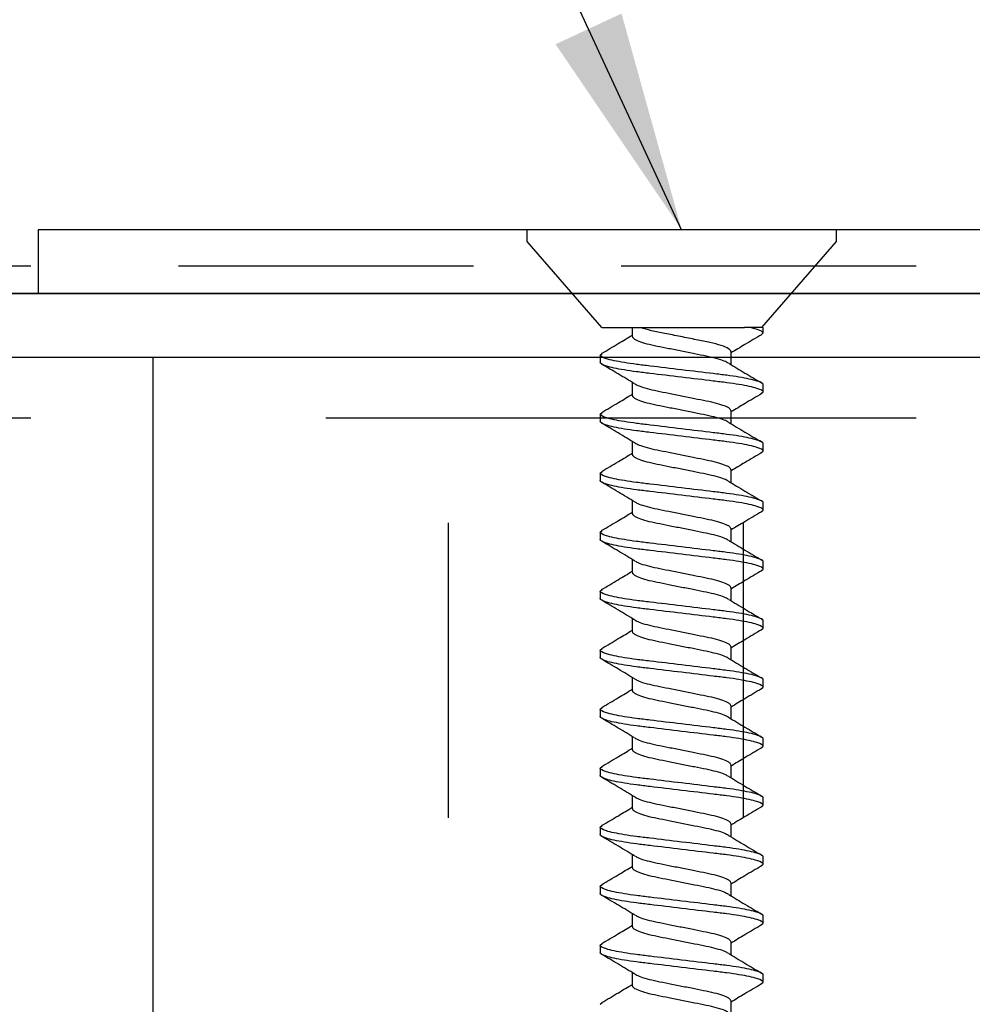
# Model space of a CAD drawing. Extents: x 2 to 27.5, y 2 to 35.
# Drawn here: x 12.5 to 13.3, y 18.5 to 19.3 of the extents above; entities that cross this region are included whole.
import ezdxf

# ---------------------------------------------------------------- set-up
doc = ezdxf.new("R2010")
doc.units = 0
doc.header["$MEASUREMENT"] = 0
doc.linetypes.add('DASHED', pattern=[0.375, 0.25, -0.125])
for name, color, linetype in [('A-ACRY_CHANNEL', 130, 'CONTINUOUS'), ('A-DIMM', 150, 'CONTINUOUS'), ('A-FRAMING', 220, 'CONTINUOUS'), ('A-INSUL', 220, 'CONTINUOUS'), ('A-NOTES', 40, 'CONTINUOUS'), ('A-SCREW', 251, 'CONTINUOUS'), ('A-WALL', 7, 'CONTINUOUS'), ('A-WEATHER_BARRIER', 220, 'DASHED')]:
    doc.layers.add(name, color=color, linetype=linetype)
doc.styles.get("Standard").update_dxf_attribs({"font": 'arial.ttf'})
doc.dimstyles.get("Standard").update_dxf_attribs({"dimtxt": 0.25, "dimasz": 0.1875, "dimexe": 0.1, "dimexo": 0.0625, "dimgap": 0.02, "dimtad": 0, "dimdec": 0, "dimlfac": 25.4, "dimzin": 0, "dimtxsty": 'STANDARD', "dimblk": 'ARCHTICK', "dimcen": 0.09, "dimazin": 3, "dimtfac": 1, "dimtdec": 4, "dimtofl": 0, "dimtmove": 0, "dimatfit": 3, "dimtolj": 1, "dimtzin": 0})

# ---------------------------------------------------------------- blocks, each defined once
blk = doc.blocks.new('1IN_SCREW')
at = {"layer": 'A-SCREW', "color": 252}
for p, q in [((-0.131, -0.01), (-0.131, 0)), ((0, 0), (-0.131, 0)), ((0.131, 0), (0, 0)), ((0.131, 0), (0.131, -0.01)), ((-0.06754, -0.083), (-0.131, -0.01)), ((0.131, -0.01), (0.06754, -0.083)), ((-0.06754, -0.083), (0.05315, -0.083)), ((-0.04172, -0.0905), (-0.04172, -0.083)), ((0.069, -0.083), (0.05833, -0.083)), ((0.069, -0.0875), (0.069, -0.083)), ((0.06725, -0.08902), (0.069, -0.0875)), ((-0.069, -0.10625), (-0.06736, -0.10482)), ((-0.069, -0.10625), (-0.069, -0.1125)), ((0.04172, -0.10325), (0.04172, -0.1143)), ((-0.04172, -0.1405), (-0.04172, -0.12945)), ((0.069, -0.1375), (0.069, -0.13125)), ((0.06741, -0.13888), (0.069, -0.1375)), ((-0.069, -0.15625), (-0.06727, -0.15475)), ((-0.069, -0.15625), (-0.069, -0.1625)), ((0.04172, -0.15325), (0.04172, -0.16429)), ((-0.04172, -0.1905), (-0.04172, -0.17945)), ((0.069, -0.1875), (0.069, -0.18125)), ((0.06743, -0.18887), (0.069, -0.1875)), ((-0.069, -0.20625), (-0.06729, -0.20477)), ((-0.069, -0.20625), (-0.069, -0.2125)), ((0.04172, -0.20325), (0.04172, -0.21429)), ((-0.04172, -0.2405), (-0.04172, -0.22946)), ((0.069, -0.2375), (0.069, -0.23125)), ((0.06727, -0.239), (0.069, -0.2375)), ((-0.069, -0.25625), (-0.06734, -0.2548)), ((-0.069, -0.25625), (-0.069, -0.2625)), ((0.04172, -0.25325), (0.04172, -0.26429)), ((-0.04172, -0.2905), (-0.04172, -0.27946)), ((0.069, -0.2875), (0.069, -0.28125)), ((0.06728, -0.28899), (0.069, -0.2875)), ((-0.069, -0.30625), (-0.06744, -0.30489)), ((-0.069, -0.30625), (-0.069, -0.3125)), ((0.04172, -0.30325), (0.04172, -0.3143)), ((-0.04172, -0.3405), (-0.04172, -0.32946)), ((0.069, -0.3375), (0.069, -0.33125)), ((0.06731, -0.33897), (0.069, -0.3375)), ((-0.069, -0.35625), (-0.06726, -0.35473)), ((-0.069, -0.35625), (-0.069, -0.3625)), ((0.04172, -0.35325), (0.04172, -0.36429)), ((-0.04172, -0.3905), (-0.04172, -0.37946)), ((0.069, -0.3875), (0.069, -0.38125)), ((0.06725, -0.38902), (0.069, -0.3875)), ((-0.069, -0.40625), (-0.06731, -0.40478)), ((-0.069, -0.40625), (-0.069, -0.4125)), ((0.04172, -0.40325), (0.04172, -0.41429)), ((-0.04172, -0.4405), (-0.04172, -0.42945)), ((0.069, -0.4375), (0.069, -0.43125)), ((0.06739, -0.4389), (0.069, -0.4375)), ((-0.069, -0.45625), (-0.06727, -0.45474)), ((-0.069, -0.45625), (-0.069, -0.4625)), ((0.04172, -0.45325), (0.04172, -0.46429)), ((-0.04172, -0.4905), (-0.04172, -0.47945)), ((0.069, -0.4875), (0.069, -0.48125)), ((0.06744, -0.48886), (0.069, -0.4875)), ((-0.069, -0.50625), (-0.0674, -0.50486)), ((-0.069, -0.50625), (-0.069, -0.5125)), ((0.04172, -0.50325), (0.04172, -0.5143)), ((-0.04172, -0.5405), (-0.04172, -0.52946)), ((0.069, -0.5375), (0.069, -0.53125)), ((0.06728, -0.539), (0.069, -0.5375)), ((-0.069, -0.55625), (-0.06739, -0.55485)), ((-0.069, -0.55625), (-0.069, -0.5625)), ((0.04172, -0.55325), (0.04172, -0.5643)), ((-0.04172, -0.5905), (-0.04172, -0.57946)), ((0.069, -0.5875), (0.069, -0.58125)), ((0.06728, -0.589), (0.069, -0.5875)), ((-0.069, -0.60625), (-0.06726, -0.60474)), ((-0.069, -0.60625), (-0.069, -0.6125)), ((0.04172, -0.60325), (0.04172, -0.61429)), ((-0.04172, -0.6405), (-0.04172, -0.62946)), ((0.069, -0.6375), (0.069, -0.63125)), ((0.06731, -0.63897), (0.069, -0.6375)), ((-0.069, -0.65625), (-0.06731, -0.65478)), ((0.04172, -0.65325), (0.04172, -0.66429))]:
    blk.add_line(p, q, dxfattribs=at)
for points, knots in [([(0.04172, -0.10325), (0.04172, -0.10252), (0.04106, -0.10169), (0.03828, -0.09994), (0.03617, -0.09901), (0.03077, -0.09722), (0.02749, -0.09635), (0.02041, -0.09478), (0.01659, -0.09406), (0.00812, -0.09237), (0.00357, -0.09146), (-0.0055, -0.08965), (-0.01, -0.08875), (-0.01828, -0.0871), (-0.02199, -0.0864), (-0.02891, -0.08479), (-0.03205, -0.0839), (-0.03458, -0.083)], [0, 0, 0, 0, 0.125, 0.125, 0.25, 0.25, 0.375, 0.375, 0.5, 0.5, 0.625, 0.625, 0.75, 0.75, 0.875, 0.875, 1, 1, 1, 1]), ([(0.069, -0.0875), (0.069, -0.08685), (0.06815, -0.08613), (0.06459, -0.0846), (0.06186, -0.0838), (0.05833, -0.083)], [0, 0, 0, 0, 0.5, 0.5, 1, 1, 1, 1]), ([(-0.06782, -0.10485), (-0.06313, -0.10209), (-0.05439, -0.09694), (-0.04573, -0.09172), (-0.04172, -0.0893)], [0, 0, 0, 0, 0.537499, 1, 1, 1, 1]), ([(0.03972, -0.1132), (0.03867, -0.11258), (0.03639, -0.11123), (0.02976, -0.10913), (0.0211, -0.10717), (0.01097, -0.1052), (0, -0.103), (-0.01097, -0.1008), (-0.02109, -0.09883), (-0.02981, -0.09687), (-0.03652, -0.09467), (-0.0409, -0.09246), (-0.04145, -0.09115), (-0.04172, -0.0905)], [0, 0, 0, 0, 0.079876, 0.173599, 0.263901, 0.354203, 0.447926, 0.541648, 0.63195, 0.722253, 0.815975, 0.909698, 1, 1, 1, 1]), ([(0.06767, -0.08899), (0.06299, -0.09175), (0.0543, -0.09687), (0.04569, -0.10206), (0.04172, -0.10445)], [0, 0, 0, 0, 0.538183, 1, 1, 1, 1]), ([(0.069, -0.13125), (0.069, -0.13035), (0.06732, -0.1293), (0.06033, -0.12709), (0.05502, -0.12595), (0.04534, -0.12436), (0.04184, -0.12385), (0.03455, -0.12291), (0.03075, -0.12246), (0.01846, -0.12098), (0.00924, -0.11987), (-0.00924, -0.11763), (-0.01846, -0.11652), (-0.03075, -0.11504), (-0.03455, -0.11459), (-0.04184, -0.11365), (-0.04534, -0.11314), (-0.05502, -0.11155), (-0.06033, -0.11041), (-0.06732, -0.1082), (-0.069, -0.10715), (-0.069, -0.10625)], [0, 0, 0, 0, 0.125, 0.125, 0.25, 0.25, 0.3125, 0.3125, 0.375, 0.375, 0.5, 0.5, 0.625, 0.625, 0.6875, 0.6875, 0.75, 0.75, 0.875, 0.875, 1, 1, 1, 1]), ([(0.069, -0.1375), (0.069, -0.1366), (0.06732, -0.13555), (0.06033, -0.13334), (0.05502, -0.1322), (0.04534, -0.13061), (0.04184, -0.1301), (0.03455, -0.12916), (0.03075, -0.12871), (0.01846, -0.12723), (0.00924, -0.12612), (-0.00924, -0.12388), (-0.01846, -0.12277), (-0.03075, -0.12129), (-0.03455, -0.12084), (-0.04184, -0.1199), (-0.04534, -0.11939), (-0.05502, -0.1178), (-0.06033, -0.11666), (-0.06732, -0.11445), (-0.069, -0.1134), (-0.069, -0.1125)], [0, 0, 0, 0, 0.125, 0.125, 0.25, 0.25, 0.3125, 0.3125, 0.375, 0.375, 0.5, 0.5, 0.625, 0.625, 0.6875, 0.6875, 0.75, 0.75, 0.875, 0.875, 1, 1, 1, 1]), ([(-0.03989, -0.13054), (-0.0445, -0.12777), (-0.05376, -0.12219), (-0.0631, -0.11668), (-0.06779, -0.11392)], [0, 0, 0, 0, 0.498015, 1, 1, 1, 1]), ([(0.03984, -0.11317), (0.04443, -0.11594), (0.05366, -0.12151), (0.06299, -0.127), (0.06767, -0.12976)], [0, 0, 0, 0, 0.4981559, 1, 1, 1, 1]), ([(-0.0398, -0.13051), (-0.03873, -0.13114), (-0.03643, -0.1325), (-0.02976, -0.13462), (-0.0211, -0.13658), (-0.01097, -0.13855), (0, -0.14075), (0.01097, -0.14295), (0.02109, -0.14492), (0.02981, -0.14688), (0.03652, -0.14908), (0.0409, -0.15129), (0.04145, -0.1526), (0.04172, -0.15325)], [0, 0, 0, 0, 0.081464, 0.175025, 0.265172, 0.355318, 0.448879, 0.54244, 0.632586, 0.722732, 0.816293, 0.909854, 1, 1, 1, 1]), ([(-0.0677, -0.15478), (-0.06296, -0.15199), (-0.05427, -0.14687), (-0.04564, -0.14166), (-0.04172, -0.13929)], [0, 0, 0, 0, 0.545721, 1, 1, 1, 1]), ([(0.03946, -0.16307), (0.03848, -0.16249), (0.03626, -0.16119), (0.02975, -0.15913), (0.02111, -0.15717), (0.01097, -0.1552), (0, -0.153), (-0.01097, -0.1508), (-0.02109, -0.14883), (-0.02981, -0.14687), (-0.03652, -0.14467), (-0.0409, -0.14246), (-0.04145, -0.14115), (-0.04172, -0.1405)], [0, 0, 0, 0, 0.074486, 0.168758, 0.259589, 0.35042, 0.444692, 0.538963, 0.629795, 0.720626, 0.814897, 0.909169, 1, 1, 1, 1]), ([(0.06791, -0.13885), (0.0632, -0.14162), (0.05444, -0.14678), (0.04574, -0.15203), (0.04172, -0.15445)], [0, 0, 0, 0, 0.538006, 1, 1, 1, 1]), ([(0.069, -0.18125), (0.069, -0.18035), (0.06732, -0.1793), (0.06033, -0.17709), (0.05502, -0.17595), (0.04534, -0.17436), (0.04184, -0.17385), (0.03455, -0.17291), (0.03075, -0.17246), (0.01846, -0.17098), (0.00924, -0.16987), (-0.00924, -0.16763), (-0.01846, -0.16652), (-0.03075, -0.16504), (-0.03455, -0.16459), (-0.04184, -0.16365), (-0.04534, -0.16314), (-0.05502, -0.16155), (-0.06033, -0.16041), (-0.06732, -0.1582), (-0.069, -0.15715), (-0.069, -0.15625)], [0, 0, 0, 0, 0.125, 0.125, 0.25, 0.25, 0.3125, 0.3125, 0.375, 0.375, 0.5, 0.5, 0.625, 0.625, 0.6875, 0.6875, 0.75, 0.75, 0.875, 0.875, 1, 1, 1, 1]), ([(0.069, -0.1875), (0.069, -0.1866), (0.06732, -0.18555), (0.06033, -0.18334), (0.05502, -0.1822), (0.04534, -0.18061), (0.04184, -0.1801), (0.03455, -0.17916), (0.03075, -0.17871), (0.01846, -0.17723), (0.00924, -0.17612), (-0.00924, -0.17388), (-0.01846, -0.17277), (-0.03075, -0.17129), (-0.03455, -0.17084), (-0.04184, -0.1699), (-0.04534, -0.16939), (-0.05502, -0.1678), (-0.06033, -0.16666), (-0.06732, -0.16445), (-0.069, -0.1634), (-0.069, -0.1625)], [0, 0, 0, 0, 0.125, 0.125, 0.25, 0.25, 0.3125, 0.3125, 0.375, 0.375, 0.5, 0.5, 0.625, 0.625, 0.6875, 0.6875, 0.75, 0.75, 0.875, 0.875, 1, 1, 1, 1]), ([(-0.03978, -0.18062), (-0.04444, -0.17781), (-0.05382, -0.17215), (-0.06322, -0.16661), (-0.06795, -0.16382)], [0, 0, 0, 0, 0.497213, 1, 1, 1, 1]), ([(0.03962, -0.16303), (0.04427, -0.16584), (0.05362, -0.17149), (0.06303, -0.17703), (0.06777, -0.17982)], [0, 0, 0, 0, 0.497298, 1, 1, 1, 1]), ([(-0.03966, -0.18058), (-0.03863, -0.18119), (-0.03636, -0.18253), (-0.02976, -0.18462), (-0.0211, -0.18658), (-0.01097, -0.18855), (0, -0.19075), (0.01097, -0.19295), (0.02109, -0.19492), (0.02981, -0.19688), (0.03652, -0.19908), (0.0409, -0.20129), (0.04145, -0.2026), (0.04172, -0.20325)], [0, 0, 0, 0, 0.0786009, 0.1724533, 0.2628807, 0.3533081, 0.4471606, 0.541013, 0.6314404, 0.7218677, 0.8157201, 0.9095728, 1, 1, 1, 1]), ([(-0.06773, -0.20479), (-0.06301, -0.20202), (-0.05431, -0.19689), (-0.04568, -0.19168), (-0.04172, -0.18929)], [0, 0, 0, 0, 0.541764, 1, 1, 1, 1]), ([(0.0394, -0.21304), (0.03844, -0.21247), (0.03623, -0.21118), (0.02975, -0.20913), (0.02111, -0.20717), (0.01097, -0.2052), (0, -0.203), (-0.01097, -0.2008), (-0.02109, -0.19883), (-0.02981, -0.19687), (-0.03652, -0.19467), (-0.0409, -0.19246), (-0.04145, -0.19115), (-0.04172, -0.1905)], [0, 0, 0, 0, 0.073262, 0.167658, 0.25861, 0.349561, 0.443957, 0.538354, 0.629305, 0.720256, 0.814653, 0.909049, 1, 1, 1, 1]), ([(0.06793, -0.18883), (0.06318, -0.19163), (0.05444, -0.19678), (0.04571, -0.20205), (0.04172, -0.20446)], [0, 0, 0, 0, 0.542796, 1, 1, 1, 1]), ([(0.069, -0.23125), (0.069, -0.23035), (0.06732, -0.2293), (0.06033, -0.22709), (0.05502, -0.22595), (0.04534, -0.22436), (0.04184, -0.22385), (0.03455, -0.22291), (0.03075, -0.22246), (0.01846, -0.22098), (0.00924, -0.21987), (-0.00924, -0.21763), (-0.01846, -0.21652), (-0.03075, -0.21504), (-0.03455, -0.21459), (-0.04184, -0.21365), (-0.04534, -0.21314), (-0.05502, -0.21155), (-0.06033, -0.21041), (-0.06732, -0.2082), (-0.069, -0.20715), (-0.069, -0.20625)], [0, 0, 0, 0, 0.125, 0.125, 0.25, 0.25, 0.3125, 0.3125, 0.375, 0.375, 0.5, 0.5, 0.625, 0.625, 0.6875, 0.6875, 0.75, 0.75, 0.875, 0.875, 1, 1, 1, 1]), ([(0.069, -0.2375), (0.069, -0.2366), (0.06732, -0.23555), (0.06033, -0.23334), (0.05502, -0.2322), (0.04534, -0.23061), (0.04184, -0.2301), (0.03455, -0.22916), (0.03075, -0.22871), (0.01846, -0.22723), (0.00924, -0.22612), (-0.00924, -0.22388), (-0.01846, -0.22277), (-0.03075, -0.22129), (-0.03455, -0.22084), (-0.04184, -0.2199), (-0.04534, -0.21939), (-0.05502, -0.2178), (-0.06033, -0.21666), (-0.06732, -0.21445), (-0.069, -0.2134), (-0.069, -0.2125)], [0, 0, 0, 0, 0.125, 0.125, 0.25, 0.25, 0.3125, 0.3125, 0.375, 0.375, 0.5, 0.5, 0.625, 0.625, 0.6875, 0.6875, 0.75, 0.75, 0.875, 0.875, 1, 1, 1, 1]), ([(-0.03952, -0.23078), (-0.04421, -0.22795), (-0.05364, -0.22225), (-0.0631, -0.21668), (-0.06785, -0.21388)], [0, 0, 0, 0, 0.496719, 1, 1, 1, 1]), ([(0.03958, -0.213), (0.04422, -0.21581), (0.05355, -0.22145), (0.06296, -0.22699), (0.06769, -0.22977)], [0, 0, 0, 0, 0.4973853, 1, 1, 1, 1]), ([(-0.03935, -0.23074), (-0.0384, -0.2313), (-0.03621, -0.23258), (-0.02975, -0.23462), (-0.02111, -0.23658), (-0.01097, -0.23855), (0, -0.24075), (0.01097, -0.24295), (0.02109, -0.24492), (0.02981, -0.24688), (0.03652, -0.24908), (0.0409, -0.25129), (0.04145, -0.2526), (0.04172, -0.25325)], [0, 0, 0, 0, 0.072062, 0.166581, 0.25765, 0.348719, 0.443237, 0.537756, 0.628825, 0.719894, 0.814412, 0.908931, 1, 1, 1, 1]), ([(-0.0678, -0.25484), (-0.06304, -0.25204), (-0.05434, -0.24691), (-0.04566, -0.24167), (-0.04172, -0.23929)], [0, 0, 0, 0, 0.5457968, 1, 1, 1, 1]), ([(0.03947, -0.26307), (0.03849, -0.26249), (0.03626, -0.26119), (0.02975, -0.25913), (0.02111, -0.25717), (0.01097, -0.2552), (0, -0.253), (-0.01097, -0.2508), (-0.02109, -0.24883), (-0.02981, -0.24687), (-0.03652, -0.24467), (-0.0409, -0.24246), (-0.04145, -0.24115), (-0.04172, -0.2405)], [0, 0, 0, 0, 0.074571, 0.168834, 0.259657, 0.35048, 0.444743, 0.539006, 0.629829, 0.720651, 0.814914, 0.909177, 1, 1, 1, 1]), ([(0.0677, -0.23897), (0.06296, -0.24176), (0.05427, -0.24688), (0.04564, -0.25209), (0.04172, -0.25446)], [0, 0, 0, 0, 0.545378, 1, 1, 1, 1]), ([(0.069, -0.28125), (0.069, -0.28035), (0.06732, -0.2793), (0.06033, -0.27709), (0.05502, -0.27595), (0.04534, -0.27436), (0.04184, -0.27385), (0.03455, -0.27291), (0.03075, -0.27246), (0.01846, -0.27098), (0.00924, -0.26987), (-0.00924, -0.26763), (-0.01846, -0.26652), (-0.03075, -0.26504), (-0.03455, -0.26459), (-0.04184, -0.26365), (-0.04534, -0.26314), (-0.05502, -0.26155), (-0.06033, -0.26041), (-0.06732, -0.2582), (-0.069, -0.25715), (-0.069, -0.25625)], [0, 0, 0, 0, 0.125, 0.125, 0.25, 0.25, 0.3125, 0.3125, 0.375, 0.375, 0.5, 0.5, 0.625, 0.625, 0.6875, 0.6875, 0.75, 0.75, 0.875, 0.875, 1, 1, 1, 1]), ([(0.069, -0.2875), (0.069, -0.2866), (0.06732, -0.28555), (0.06033, -0.28334), (0.05502, -0.2822), (0.04534, -0.28061), (0.04184, -0.2801), (0.03455, -0.27916), (0.03075, -0.27871), (0.01846, -0.27723), (0.00924, -0.27612), (-0.00924, -0.27388), (-0.01846, -0.27277), (-0.03075, -0.27129), (-0.03455, -0.27084), (-0.04184, -0.2699), (-0.04534, -0.26939), (-0.05502, -0.2678), (-0.06033, -0.26666), (-0.06732, -0.26445), (-0.069, -0.2634), (-0.069, -0.2625)], [0, 0, 0, 0, 0.125, 0.125, 0.25, 0.25, 0.3125, 0.3125, 0.375, 0.375, 0.5, 0.5, 0.625, 0.625, 0.6875, 0.6875, 0.75, 0.75, 0.875, 0.875, 1, 1, 1, 1]), ([(-0.03958, -0.28074), (-0.04423, -0.27794), (-0.05356, -0.2723), (-0.06296, -0.26676), (-0.06769, -0.26398)], [0, 0, 0, 0, 0.497406, 1, 1, 1, 1]), ([(0.03962, -0.26303), (0.0443, -0.26586), (0.05372, -0.27154), (0.06316, -0.27711), (0.06791, -0.2799)], [0, 0, 0, 0, 0.496856, 1, 1, 1, 1]), ([(-0.03941, -0.28071), (-0.03845, -0.28128), (-0.03624, -0.28257), (-0.02975, -0.28462), (-0.02111, -0.28658), (-0.01097, -0.28855), (0, -0.29075), (0.01097, -0.29295), (0.02109, -0.29492), (0.02981, -0.29688), (0.03652, -0.29908), (0.0409, -0.30129), (0.04145, -0.3026), (0.04172, -0.30325)], [0, 0, 0, 0, 0.073469, 0.167844, 0.258775, 0.349706, 0.444081, 0.538457, 0.629388, 0.720319, 0.814694, 0.909069, 1, 1, 1, 1]), ([(-0.06794, -0.30492), (-0.06321, -0.30214), (-0.05446, -0.29698), (-0.04573, -0.29172), (-0.04172, -0.2893)], [0, 0, 0, 0, 0.539836, 1, 1, 1, 1]), ([(0.03979, -0.31324), (0.03872, -0.3126), (0.03642, -0.31124), (0.02976, -0.30913), (0.0211, -0.30717), (0.01097, -0.3052), (0, -0.303), (-0.01097, -0.3008), (-0.02109, -0.29883), (-0.02981, -0.29687), (-0.03652, -0.29467), (-0.0409, -0.29246), (-0.04145, -0.29115), (-0.04172, -0.2905)], [0, 0, 0, 0, 0.081149, 0.174742, 0.264919, 0.355097, 0.44869, 0.542282, 0.63246, 0.722637, 0.81623, 0.909823, 1, 1, 1, 1]), ([(0.06772, -0.28896), (0.063, -0.29174), (0.0543, -0.29686), (0.04567, -0.30207), (0.04172, -0.30446)], [0, 0, 0, 0, 0.54217, 1, 1, 1, 1]), ([(0.069, -0.33125), (0.069, -0.33035), (0.06732, -0.3293), (0.06033, -0.32709), (0.05502, -0.32595), (0.04534, -0.32436), (0.04184, -0.32385), (0.03455, -0.32291), (0.03075, -0.32246), (0.01846, -0.32098), (0.00924, -0.31987), (-0.00924, -0.31763), (-0.01846, -0.31652), (-0.03075, -0.31504), (-0.03455, -0.31459), (-0.04184, -0.31365), (-0.04534, -0.31314), (-0.05502, -0.31155), (-0.06033, -0.31041), (-0.06732, -0.3082), (-0.069, -0.30715), (-0.069, -0.30625)], [0, 0, 0, 0, 0.125, 0.125, 0.25, 0.25, 0.3125, 0.3125, 0.375, 0.375, 0.5, 0.5, 0.625, 0.625, 0.6875, 0.6875, 0.75, 0.75, 0.875, 0.875, 1, 1, 1, 1]), ([(0.069, -0.3375), (0.069, -0.3366), (0.06732, -0.33555), (0.06033, -0.33334), (0.05502, -0.3322), (0.04534, -0.33061), (0.04184, -0.3301), (0.03455, -0.32916), (0.03075, -0.32871), (0.01846, -0.32723), (0.00924, -0.32612), (-0.00924, -0.32388), (-0.01846, -0.32277), (-0.03075, -0.32129), (-0.03455, -0.32084), (-0.04184, -0.3199), (-0.04534, -0.31939), (-0.05502, -0.3178), (-0.06033, -0.31666), (-0.06732, -0.31445), (-0.069, -0.3134), (-0.069, -0.3125)], [0, 0, 0, 0, 0.125, 0.125, 0.25, 0.25, 0.3125, 0.3125, 0.375, 0.375, 0.5, 0.5, 0.625, 0.625, 0.6875, 0.6875, 0.75, 0.75, 0.875, 0.875, 1, 1, 1, 1]), ([(-0.0397, -0.33067), (-0.04434, -0.32787), (-0.05367, -0.32224), (-0.06306, -0.31671), (-0.06778, -0.31393)], [0, 0, 0, 0, 0.4974961, 1, 1, 1, 1]), ([(0.03988, -0.3132), (0.04451, -0.31598), (0.0538, -0.32158), (0.06315, -0.3271), (0.06785, -0.32987)], [0, 0, 0, 0, 0.497804, 1, 1, 1, 1]), ([(-0.03956, -0.33063), (-0.03855, -0.33123), (-0.03631, -0.33255), (-0.02975, -0.33462), (-0.0211, -0.33658), (-0.01097, -0.33855), (0, -0.34075), (0.01097, -0.34295), (0.02109, -0.34492), (0.02981, -0.34688), (0.03652, -0.34908), (0.0409, -0.35129), (0.04145, -0.3526), (0.04172, -0.35325)], [0, 0, 0, 0, 0.076447, 0.170519, 0.261158, 0.351796, 0.445868, 0.53994, 0.630579, 0.721218, 0.81529, 0.909361, 1, 1, 1, 1]), ([(-0.06767, -0.35476), (-0.06299, -0.35201), (-0.0543, -0.34688), (-0.0457, -0.3417), (-0.04172, -0.3393)], [0, 0, 0, 0, 0.538007, 1, 1, 1, 1]), ([(0.03932, -0.36299), (0.03838, -0.36244), (0.03619, -0.36116), (0.02975, -0.35913), (0.02111, -0.35717), (0.01097, -0.3552), (0, -0.353), (-0.01097, -0.3508), (-0.02109, -0.34883), (-0.02981, -0.34687), (-0.03652, -0.34467), (-0.0409, -0.34246), (-0.04145, -0.34115), (-0.04172, -0.3405)], [0, 0, 0, 0, 0.0715524, 0.1661228, 0.2572419, 0.3483609, 0.4429315, 0.5375019, 0.628621, 0.71974, 0.8143105, 0.908881, 1, 1, 1, 1]), ([(0.06775, -0.33894), (0.06301, -0.34173), (0.05431, -0.34685), (0.04566, -0.35208), (0.04172, -0.35446)], [0, 0, 0, 0, 0.544445, 1, 1, 1, 1]), ([(0.069, -0.38125), (0.069, -0.38035), (0.06732, -0.3793), (0.06033, -0.37709), (0.05502, -0.37595), (0.04534, -0.37436), (0.04184, -0.37385), (0.03455, -0.37291), (0.03075, -0.37246), (0.01846, -0.37098), (0.00924, -0.36987), (-0.00924, -0.36763), (-0.01846, -0.36652), (-0.03075, -0.36504), (-0.03455, -0.36459), (-0.04184, -0.36365), (-0.04534, -0.36314), (-0.05502, -0.36155), (-0.06033, -0.36041), (-0.06732, -0.3582), (-0.069, -0.35715), (-0.069, -0.35625)], [0, 0, 0, 0, 0.125, 0.125, 0.25, 0.25, 0.3125, 0.3125, 0.375, 0.375, 0.5, 0.5, 0.625, 0.625, 0.6875, 0.6875, 0.75, 0.75, 0.875, 0.875, 1, 1, 1, 1]), ([(0.069, -0.3875), (0.069, -0.3866), (0.06732, -0.38555), (0.06033, -0.38334), (0.05502, -0.3822), (0.04534, -0.38061), (0.04184, -0.3801), (0.03455, -0.37916), (0.03075, -0.37871), (0.01846, -0.37723), (0.00924, -0.37612), (-0.00924, -0.37388), (-0.01846, -0.37277), (-0.03075, -0.37129), (-0.03455, -0.37084), (-0.04184, -0.3699), (-0.04534, -0.36939), (-0.05502, -0.3678), (-0.06033, -0.36666), (-0.06732, -0.36445), (-0.069, -0.3634), (-0.069, -0.3625)], [0, 0, 0, 0, 0.125, 0.125, 0.25, 0.25, 0.3125, 0.3125, 0.375, 0.375, 0.5, 0.5, 0.625, 0.625, 0.6875, 0.6875, 0.75, 0.75, 0.875, 0.875, 1, 1, 1, 1]), ([(-0.03951, -0.38079), (-0.04416, -0.37798), (-0.05353, -0.37232), (-0.06295, -0.36677), (-0.06769, -0.36398)], [0, 0, 0, 0, 0.497168, 1, 1, 1, 1]), ([(0.03951, -0.36296), (0.04416, -0.36577), (0.05352, -0.37143), (0.06295, -0.37698), (0.06769, -0.37977)], [0, 0, 0, 0, 0.497182, 1, 1, 1, 1]), ([(-0.03932, -0.38076), (-0.03838, -0.38131), (-0.0362, -0.38259), (-0.02975, -0.38462), (-0.02111, -0.38658), (-0.01097, -0.38855), (0, -0.39075), (0.01097, -0.39295), (0.02109, -0.39492), (0.02981, -0.39688), (0.03652, -0.39908), (0.0409, -0.40129), (0.04145, -0.4026), (0.04172, -0.40325)], [0, 0, 0, 0, 0.071591, 0.166157, 0.257273, 0.348388, 0.442954, 0.537521, 0.628636, 0.719752, 0.814318, 0.908885, 1, 1, 1, 1]), ([(-0.06776, -0.40481), (-0.06302, -0.40203), (-0.05432, -0.3969), (-0.04567, -0.39167), (-0.04172, -0.38929)], [0, 0, 0, 0, 0.543975, 1, 1, 1, 1]), ([(0.03956, -0.41312), (0.03855, -0.41253), (0.03631, -0.41121), (0.02975, -0.40913), (0.0211, -0.40717), (0.01097, -0.4052), (0, -0.403), (-0.01097, -0.4008), (-0.02109, -0.39883), (-0.02981, -0.39687), (-0.03652, -0.39467), (-0.0409, -0.39246), (-0.04145, -0.39115), (-0.04172, -0.3905)], [0, 0, 0, 0, 0.076543, 0.170605, 0.261234, 0.351863, 0.445926, 0.539988, 0.630617, 0.721246, 0.815308, 0.909371, 1, 1, 1, 1]), ([(0.06767, -0.38899), (0.06294, -0.39178), (0.05425, -0.39689), (0.04564, -0.40209), (0.04172, -0.40446)], [0, 0, 0, 0, 0.54523, 1, 1, 1, 1]), ([(0.069, -0.43125), (0.069, -0.43035), (0.06732, -0.4293), (0.06033, -0.42709), (0.05502, -0.42595), (0.04534, -0.42436), (0.04184, -0.42385), (0.03455, -0.42291), (0.03075, -0.42246), (0.01846, -0.42098), (0.00924, -0.41987), (-0.00924, -0.41763), (-0.01846, -0.41652), (-0.03075, -0.41504), (-0.03455, -0.41459), (-0.04184, -0.41365), (-0.04534, -0.41314), (-0.05502, -0.41155), (-0.06033, -0.41041), (-0.06732, -0.4082), (-0.069, -0.40715), (-0.069, -0.40625)], [0, 0, 0, 0, 0.125, 0.125, 0.25, 0.25, 0.3125, 0.3125, 0.375, 0.375, 0.5, 0.5, 0.625, 0.625, 0.6875, 0.6875, 0.75, 0.75, 0.875, 0.875, 1, 1, 1, 1]), ([(0.069, -0.4375), (0.069, -0.4366), (0.06732, -0.43555), (0.06033, -0.43334), (0.05502, -0.4322), (0.04534, -0.43061), (0.04184, -0.4301), (0.03455, -0.42916), (0.03075, -0.42871), (0.01846, -0.42723), (0.00924, -0.42612), (-0.00924, -0.42388), (-0.01846, -0.42277), (-0.03075, -0.42129), (-0.03455, -0.42084), (-0.04184, -0.4199), (-0.04534, -0.41939), (-0.05502, -0.4178), (-0.06033, -0.41666), (-0.06732, -0.41445), (-0.069, -0.4134), (-0.069, -0.4125)], [0, 0, 0, 0, 0.125, 0.125, 0.25, 0.25, 0.3125, 0.3125, 0.375, 0.375, 0.5, 0.5, 0.625, 0.625, 0.6875, 0.6875, 0.75, 0.75, 0.875, 0.875, 1, 1, 1, 1]), ([(-0.03989, -0.43055), (-0.04449, -0.42778), (-0.05372, -0.42221), (-0.06305, -0.41671), (-0.06773, -0.41396)], [0, 0, 0, 0, 0.498148, 1, 1, 1, 1]), ([(0.03971, -0.41308), (0.04434, -0.41588), (0.05365, -0.4215), (0.06303, -0.42702), (0.06774, -0.4298)], [0, 0, 0, 0, 0.497607, 1, 1, 1, 1]), ([(-0.03979, -0.43051), (-0.03872, -0.43114), (-0.03642, -0.4325), (-0.02976, -0.43462), (-0.0211, -0.43658), (-0.01097, -0.43855), (0, -0.44075), (0.01097, -0.44295), (0.02109, -0.44492), (0.02981, -0.44688), (0.03652, -0.44908), (0.0409, -0.45129), (0.04145, -0.4526), (0.04172, -0.45325)], [0, 0, 0, 0, 0.081225, 0.174811, 0.26498, 0.35515, 0.448735, 0.54232, 0.63249, 0.72266, 0.816245, 0.90983, 1, 1, 1, 1]), ([(-0.06769, -0.45477), (-0.06296, -0.45199), (-0.05427, -0.44687), (-0.04565, -0.44167), (-0.04172, -0.43929)], [0, 0, 0, 0, 0.543839, 1, 1, 1, 1]), ([(0.03933, -0.463), (0.03839, -0.46245), (0.0362, -0.46116), (0.02975, -0.45913), (0.02111, -0.45717), (0.01097, -0.4552), (0, -0.453), (-0.01097, -0.4508), (-0.02109, -0.44883), (-0.02981, -0.44687), (-0.03652, -0.44467), (-0.0409, -0.44246), (-0.04145, -0.44115), (-0.04172, -0.4405)], [0, 0, 0, 0, 0.071831, 0.166373, 0.257465, 0.348557, 0.443099, 0.537641, 0.628733, 0.719824, 0.814366, 0.908908, 1, 1, 1, 1]), ([(0.06787, -0.43887), (0.06317, -0.44164), (0.05443, -0.44679), (0.04574, -0.45203), (0.04172, -0.45445)], [0, 0, 0, 0, 0.5375874, 1, 1, 1, 1]), ([(0.069, -0.48125), (0.069, -0.48035), (0.06732, -0.4793), (0.06033, -0.47709), (0.05502, -0.47595), (0.04534, -0.47436), (0.04184, -0.47385), (0.03455, -0.47291), (0.03075, -0.47246), (0.01846, -0.47098), (0.00924, -0.46987), (-0.00924, -0.46763), (-0.01846, -0.46652), (-0.03075, -0.46504), (-0.03455, -0.46459), (-0.04184, -0.46365), (-0.04534, -0.46314), (-0.05502, -0.46155), (-0.06033, -0.46041), (-0.06732, -0.4582), (-0.069, -0.45715), (-0.069, -0.45625)], [0, 0, 0, 0, 0.125, 0.125, 0.25, 0.25, 0.3125, 0.3125, 0.375, 0.375, 0.5, 0.5, 0.625, 0.625, 0.6875, 0.6875, 0.75, 0.75, 0.875, 0.875, 1, 1, 1, 1]), ([(0.069, -0.4875), (0.069, -0.4866), (0.06732, -0.48555), (0.06033, -0.48334), (0.05502, -0.4822), (0.04534, -0.48061), (0.04184, -0.4801), (0.03455, -0.47916), (0.03075, -0.47871), (0.01846, -0.47723), (0.00924, -0.47612), (-0.00924, -0.47388), (-0.01846, -0.47277), (-0.03075, -0.47129), (-0.03455, -0.47084), (-0.04184, -0.4699), (-0.04534, -0.46939), (-0.05502, -0.4678), (-0.06033, -0.46666), (-0.06732, -0.46445), (-0.069, -0.4634), (-0.069, -0.4625)], [0, 0, 0, 0, 0.125, 0.125, 0.25, 0.25, 0.3125, 0.3125, 0.375, 0.375, 0.5, 0.5, 0.625, 0.625, 0.6875, 0.6875, 0.75, 0.75, 0.875, 0.875, 1, 1, 1, 1]), ([(-0.03982, -0.4806), (-0.04447, -0.47779), (-0.05383, -0.47215), (-0.06322, -0.46661), (-0.06794, -0.46382)], [0, 0, 0, 0, 0.497346, 1, 1, 1, 1]), ([(0.03952, -0.46297), (0.04417, -0.46578), (0.05354, -0.47144), (0.06296, -0.47699), (0.0677, -0.47978)], [0, 0, 0, 0, 0.4971681, 1, 1, 1, 1]), ([(-0.03971, -0.48056), (-0.03866, -0.48117), (-0.03638, -0.48252), (-0.02976, -0.48462), (-0.0211, -0.48658), (-0.01097, -0.48855), (0, -0.49075), (0.01097, -0.49295), (0.02109, -0.49492), (0.02981, -0.49688), (0.03652, -0.49908), (0.0409, -0.50129), (0.04145, -0.5026), (0.04172, -0.50325)], [0, 0, 0, 0, 0.079529, 0.173287, 0.263623, 0.35396, 0.447717, 0.541475, 0.631812, 0.722148, 0.815906, 0.909664, 1, 1, 1, 1]), ([(-0.06789, -0.5049), (-0.06314, -0.5021), (-0.05441, -0.49695), (-0.04569, -0.49169), (-0.04172, -0.48929)], [0, 0, 0, 0, 0.5441284, 1, 1, 1, 1]), ([(0.03964, -0.51316), (0.03861, -0.51255), (0.03635, -0.51122), (0.02976, -0.50913), (0.0211, -0.50717), (0.01097, -0.5052), (0, -0.503), (-0.01097, -0.5008), (-0.02109, -0.49883), (-0.02981, -0.49687), (-0.03652, -0.49467), (-0.0409, -0.49246), (-0.04145, -0.49115), (-0.04172, -0.4905)], [0, 0, 0, 0, 0.078125, 0.172026, 0.2625, 0.352974, 0.446875, 0.540776, 0.63125, 0.721724, 0.815625, 0.909526, 1, 1, 1, 1]), ([(0.06794, -0.48882), (0.0632, -0.49162), (0.05445, -0.49678), (0.04572, -0.50204), (0.04172, -0.50446)], [0, 0, 0, 0, 0.541789, 1, 1, 1, 1]), ([(0.069, -0.53125), (0.069, -0.53035), (0.06732, -0.5293), (0.06033, -0.52709), (0.05502, -0.52595), (0.04534, -0.52436), (0.04184, -0.52385), (0.03455, -0.52291), (0.03075, -0.52246), (0.01846, -0.52098), (0.00924, -0.51987), (-0.00924, -0.51763), (-0.01846, -0.51652), (-0.03075, -0.51504), (-0.03455, -0.51459), (-0.04184, -0.51365), (-0.04534, -0.51314), (-0.05502, -0.51155), (-0.06033, -0.51041), (-0.06732, -0.5082), (-0.069, -0.50715), (-0.069, -0.50625)], [0, 0, 0, 0, 0.125, 0.125, 0.25, 0.25, 0.3125, 0.3125, 0.375, 0.375, 0.5, 0.5, 0.625, 0.625, 0.6875, 0.6875, 0.75, 0.75, 0.875, 0.875, 1, 1, 1, 1]), ([(0.069, -0.5375), (0.069, -0.5366), (0.06732, -0.53555), (0.06033, -0.53334), (0.05502, -0.5322), (0.04534, -0.53061), (0.04184, -0.5301), (0.03455, -0.52916), (0.03075, -0.52871), (0.01846, -0.52723), (0.00924, -0.52612), (-0.00924, -0.52388), (-0.01846, -0.52277), (-0.03075, -0.52129), (-0.03455, -0.52084), (-0.04184, -0.5199), (-0.04534, -0.51939), (-0.05502, -0.5178), (-0.06033, -0.51666), (-0.06732, -0.51445), (-0.069, -0.5134), (-0.069, -0.5125)], [0, 0, 0, 0, 0.125, 0.125, 0.25, 0.25, 0.3125, 0.3125, 0.375, 0.375, 0.5, 0.5, 0.625, 0.625, 0.6875, 0.6875, 0.75, 0.75, 0.875, 0.875, 1, 1, 1, 1]), ([(-0.03957, -0.53075), (-0.04425, -0.52792), (-0.05368, -0.52223), (-0.06313, -0.51666), (-0.06788, -0.51386)], [0, 0, 0, 0, 0.496759, 1, 1, 1, 1]), ([(0.03976, -0.51312), (0.04442, -0.51593), (0.0538, -0.52159), (0.06321, -0.52714), (0.06794, -0.52993)], [0, 0, 0, 0, 0.497184, 1, 1, 1, 1]), ([(-0.0394, -0.53072), (-0.03844, -0.53128), (-0.03623, -0.53257), (-0.02975, -0.53462), (-0.02111, -0.53658), (-0.01097, -0.53855), (0, -0.54075), (0.01097, -0.54295), (0.02109, -0.54492), (0.02981, -0.54688), (0.03652, -0.54908), (0.0409, -0.55129), (0.04145, -0.5526), (0.04172, -0.55325)], [0, 0, 0, 0, 0.073149, 0.167557, 0.258519, 0.349482, 0.44389, 0.538297, 0.62926, 0.720222, 0.81463, 0.909038, 1, 1, 1, 1]), ([(-0.06788, -0.55489), (-0.06317, -0.55211), (-0.05443, -0.54696), (-0.04574, -0.54172), (-0.04172, -0.5393)], [0, 0, 0, 0, 0.537873, 1, 1, 1, 1]), ([(0.03977, -0.56322), (0.0387, -0.5626), (0.03641, -0.56124), (0.02976, -0.55913), (0.0211, -0.55717), (0.01097, -0.5552), (0, -0.553), (-0.01097, -0.5508), (-0.02109, -0.54883), (-0.02981, -0.54687), (-0.03652, -0.54467), (-0.0409, -0.54246), (-0.04145, -0.54115), (-0.04172, -0.5405)], [0, 0, 0, 0, 0.08074, 0.174375, 0.264592, 0.354809, 0.448444, 0.542079, 0.632296, 0.722513, 0.816148, 0.909783, 1, 1, 1, 1]), ([(0.06771, -0.53897), (0.06297, -0.54176), (0.05428, -0.54687), (0.04564, -0.55209), (0.04172, -0.55446)], [0, 0, 0, 0, 0.545642, 1, 1, 1, 1]), ([(0.069, -0.58125), (0.069, -0.58035), (0.06732, -0.5793), (0.06033, -0.57709), (0.05502, -0.57595), (0.04534, -0.57436), (0.04184, -0.57385), (0.03455, -0.57291), (0.03075, -0.57246), (0.01846, -0.57098), (0.00924, -0.56987), (-0.00924, -0.56763), (-0.01846, -0.56652), (-0.03075, -0.56504), (-0.03455, -0.56459), (-0.04184, -0.56365), (-0.04534, -0.56314), (-0.05502, -0.56155), (-0.06033, -0.56041), (-0.06732, -0.5582), (-0.069, -0.55715), (-0.069, -0.55625)], [0, 0, 0, 0, 0.125, 0.125, 0.25, 0.25, 0.3125, 0.3125, 0.375, 0.375, 0.5, 0.5, 0.625, 0.625, 0.6875, 0.6875, 0.75, 0.75, 0.875, 0.875, 1, 1, 1, 1]), ([(0.069, -0.5875), (0.069, -0.5866), (0.06732, -0.58555), (0.06033, -0.58334), (0.05502, -0.5822), (0.04534, -0.58061), (0.04184, -0.5801), (0.03455, -0.57916), (0.03075, -0.57871), (0.01846, -0.57723), (0.00924, -0.57612), (-0.00924, -0.57388), (-0.01846, -0.57277), (-0.03075, -0.57129), (-0.03455, -0.57084), (-0.04184, -0.5699), (-0.04534, -0.56939), (-0.05502, -0.5678), (-0.06033, -0.56666), (-0.06732, -0.56445), (-0.069, -0.5634), (-0.069, -0.5625)], [0, 0, 0, 0, 0.125, 0.125, 0.25, 0.25, 0.3125, 0.3125, 0.375, 0.375, 0.5, 0.5, 0.625, 0.625, 0.6875, 0.6875, 0.75, 0.75, 0.875, 0.875, 1, 1, 1, 1]), ([(-0.03956, -0.58076), (-0.0442, -0.57795), (-0.05354, -0.57231), (-0.06295, -0.56677), (-0.06768, -0.56398)], [0, 0, 0, 0, 0.497348, 1, 1, 1, 1]), ([(0.03987, -0.56319), (0.04446, -0.56596), (0.05368, -0.57152), (0.063, -0.57701), (0.06768, -0.57977)], [0, 0, 0, 0, 0.498219, 1, 1, 1, 1]), ([(-0.03938, -0.58072), (-0.03843, -0.58129), (-0.03622, -0.58258), (-0.02975, -0.58462), (-0.02111, -0.58658), (-0.01097, -0.58855), (0, -0.59075), (0.01097, -0.59295), (0.02109, -0.59492), (0.02981, -0.59688), (0.03652, -0.59908), (0.0409, -0.60129), (0.04145, -0.6026), (0.04172, -0.60325)], [0, 0, 0, 0, 0.0728613, 0.1672985, 0.2582891, 0.3492797, 0.4437168, 0.538154, 0.6291445, 0.7201351, 0.8145723, 0.9090094, 1, 1, 1, 1]), ([(-0.06768, -0.60476), (-0.06294, -0.60198), (-0.05426, -0.59687), (-0.04564, -0.59166), (-0.04172, -0.58929)], [0, 0, 0, 0, 0.5457301, 1, 1, 1, 1]), ([(0.03939, -0.61303), (0.03843, -0.61247), (0.03623, -0.61117), (0.02975, -0.60913), (0.02111, -0.60717), (0.01097, -0.6052), (0, -0.603), (-0.01097, -0.6008), (-0.02109, -0.59883), (-0.02981, -0.59687), (-0.03652, -0.59467), (-0.0409, -0.59246), (-0.04145, -0.59115), (-0.04172, -0.5905)], [0, 0, 0, 0, 0.073001, 0.167424, 0.258401, 0.349377, 0.4438, 0.538223, 0.6292, 0.720177, 0.8146, 0.909023, 1, 1, 1, 1]), ([(0.0677, -0.58897), (0.06298, -0.59175), (0.05429, -0.59687), (0.04566, -0.60208), (0.04172, -0.60446)], [0, 0, 0, 0, 0.542853, 1, 1, 1, 1]), ([(0.069, -0.63125), (0.069, -0.63035), (0.06732, -0.6293), (0.06033, -0.62709), (0.05502, -0.62595), (0.04534, -0.62436), (0.04184, -0.62385), (0.03455, -0.62291), (0.03075, -0.62246), (0.01846, -0.62098), (0.00924, -0.61987), (-0.00924, -0.61763), (-0.01846, -0.61652), (-0.03075, -0.61504), (-0.03455, -0.61459), (-0.04184, -0.61365), (-0.04534, -0.61314), (-0.05502, -0.61155), (-0.06033, -0.61041), (-0.06732, -0.6082), (-0.069, -0.60715), (-0.069, -0.60625)], [0, 0, 0, 0, 0.125, 0.125, 0.25, 0.25, 0.3125, 0.3125, 0.375, 0.375, 0.5, 0.5, 0.625, 0.625, 0.6875, 0.6875, 0.75, 0.75, 0.875, 0.875, 1, 1, 1, 1]), ([(0.069, -0.6375), (0.069, -0.6366), (0.06732, -0.63555), (0.06033, -0.63334), (0.05502, -0.6322), (0.04534, -0.63061), (0.04184, -0.6301), (0.03455, -0.62916), (0.03075, -0.62871), (0.01846, -0.62723), (0.00924, -0.62612), (-0.00924, -0.62388), (-0.01846, -0.62277), (-0.03075, -0.62129), (-0.03455, -0.62084), (-0.04184, -0.6199), (-0.04534, -0.61939), (-0.05502, -0.6178), (-0.06033, -0.61666), (-0.06732, -0.61445), (-0.069, -0.6134), (-0.069, -0.6125)], [0, 0, 0, 0, 0.125, 0.125, 0.25, 0.25, 0.3125, 0.3125, 0.375, 0.375, 0.5, 0.5, 0.625, 0.625, 0.6875, 0.6875, 0.75, 0.75, 0.875, 0.875, 1, 1, 1, 1]), ([(-0.03971, -0.63066), (-0.04434, -0.62787), (-0.05366, -0.62225), (-0.06304, -0.61672), (-0.06775, -0.61394)], [0, 0, 0, 0, 0.497587, 1, 1, 1, 1]), ([(0.03956, -0.61299), (0.04422, -0.61581), (0.05359, -0.62147), (0.06301, -0.62702), (0.06775, -0.62981)], [0, 0, 0, 0, 0.497169, 1, 1, 1, 1]), ([(-0.03957, -0.63063), (-0.03856, -0.63122), (-0.03631, -0.63254), (-0.02975, -0.63462), (-0.0211, -0.63658), (-0.01097, -0.63855), (0, -0.64075), (0.01097, -0.64295), (0.02109, -0.64492), (0.02981, -0.64688), (0.03652, -0.64908), (0.0409, -0.65129), (0.04145, -0.6526), (0.04172, -0.65325)], [0, 0, 0, 0, 0.076665, 0.170715, 0.261332, 0.351949, 0.445999, 0.540049, 0.630666, 0.721283, 0.815333, 0.909383, 1, 1, 1, 1]), ([(-0.06776, -0.65481), (-0.06304, -0.65203), (-0.05433, -0.6469), (-0.04568, -0.64169), (-0.04172, -0.63929)], [0, 0, 0, 0, 0.541431, 1, 1, 1, 1]), ([(0.03945, -0.66306), (0.03847, -0.66249), (0.03626, -0.66118), (0.02975, -0.65913), (0.02111, -0.65717), (0.01097, -0.6552), (0, -0.653), (-0.01097, -0.6508), (-0.02109, -0.64883), (-0.02981, -0.64687), (-0.03652, -0.64467), (-0.0409, -0.64246), (-0.04145, -0.64115), (-0.04172, -0.6405)], [0, 0, 0, 0, 0.074173, 0.168477, 0.259338, 0.3502, 0.444504, 0.538807, 0.629669, 0.720531, 0.814835, 0.909138, 1, 1, 1, 1]), ([(0.06776, -0.63894), (0.06303, -0.64172), (0.05432, -0.64685), (0.04567, -0.65207), (0.04172, -0.65446)], [0, 0, 0, 0, 0.543499, 1, 1, 1, 1])]:
    blk.add_open_spline(points, degree=3, knots=knots, dxfattribs=at)
blk.add_open_spline([(0.05833, -0.083), (0.05667, -0.083), (0.05495, -0.083), (0.05315, -0.083)], degree=3, dxfattribs=at)

msp = doc.modelspace()

# ---------------------------------------------------------------- hatches: boundary and pattern name
at = {"layer": 'A-INSUL', "ltscale": 2}
h = msp.add_hatch(dxfattribs=at)
h.set_pattern_fill('INSUL', color=256, scale=2, angle=270, style=0)
h.set_pattern_definition([(270, (-40.6465, 90.91785), (-0.75, 0), []), (270, (-40.8965, 90.91785), (-0.75, 0), [0.25, -0.25]), (270, (-41.1465, 90.91785), (-0.75, 0), [0.25, -0.25])])
h.paths.add_polyline_path([(8.75044, 19.05855), (20.75044, 19.05855), (20.75044, 17.05855), (8.75044, 17.05855)])

# ---------------------------------------------------------------- linework, layer by layer
at = {"layer": 'A-ACRY_CHANNEL', "ltscale": 2}
msp.add_lwpolyline([(16.00044, 19.9648, 0.414214), (15.85269, 20.11255), (13.64819, 20.11255, 0.414214), (13.50044, 19.9648), (13.50044, 19.2603, -0.414214), (13.40669, 19.16655), (12.50664, 19.16655), (12.50664, 19.11255), (13.40669, 19.11255, 0.414214), (13.55444, 19.2603), (13.55444, 19.9648, -0.414214), (13.64819, 20.05855), (15.85269, 20.05855, -0.414214), (15.94644, 19.9648), (15.94644, 19.11255), (16.00044, 19.11255)], format="xyb", close=True, dxfattribs=at)
at = {"layer": 'A-DIMM', "ltscale": 2}
msp.add_line((20.75044, 19.11255), (8.75044, 19.11255), dxfattribs=at)
at = {"layer": 'A-FRAMING'}
msp.add_line((20.75044, 19.11255), (8.75044, 19.11255), dxfattribs=at)
at = {"layer": 'A-FRAMING', "color": 0, "linetype": 'DASHED', "ltscale": 2}
msp.add_line((20.75044, 19.00695), (8.75044, 19.00695), dxfattribs=at)
at = {"layer": 'A-INSUL', "ltscale": 2}
msp.add_lwpolyline([(8.75044, 19.05855), (20.75044, 19.05855), (20.75044, 17.05855), (8.75044, 17.05855)], close=True, dxfattribs=at)
at = {"layer": 'A-WALL', "ltscale": 2}
msp.add_line((8.75044, 19.11255), (20.75044, 19.11255), dxfattribs=at)
at = {"layer": 'A-WEATHER_BARRIER', "linetype": 'DASHED'}
msp.add_line((20.75044, 19.13554), (8.75044, 19.13554), dxfattribs=at)

# ---------------------------------------------------------------- block references
at = {"layer": 'A-NOTES', "color": 0, "ltscale": 2}
msp.add_blockref('1IN_SCREW', (13.05183, 19.16655), dxfattribs=at)

# ---------------------------------------------------------------- leaders
at = {"layer": 'A-NOTES', "ltscale": 2}
msp.add_leader([(13.05183, 19.16655), (9.4842, 26.85588), (8.98415, 26.85588)], dimstyle='STANDARD', dxfattribs=at)

doc.saveas('drawing.dxf')
